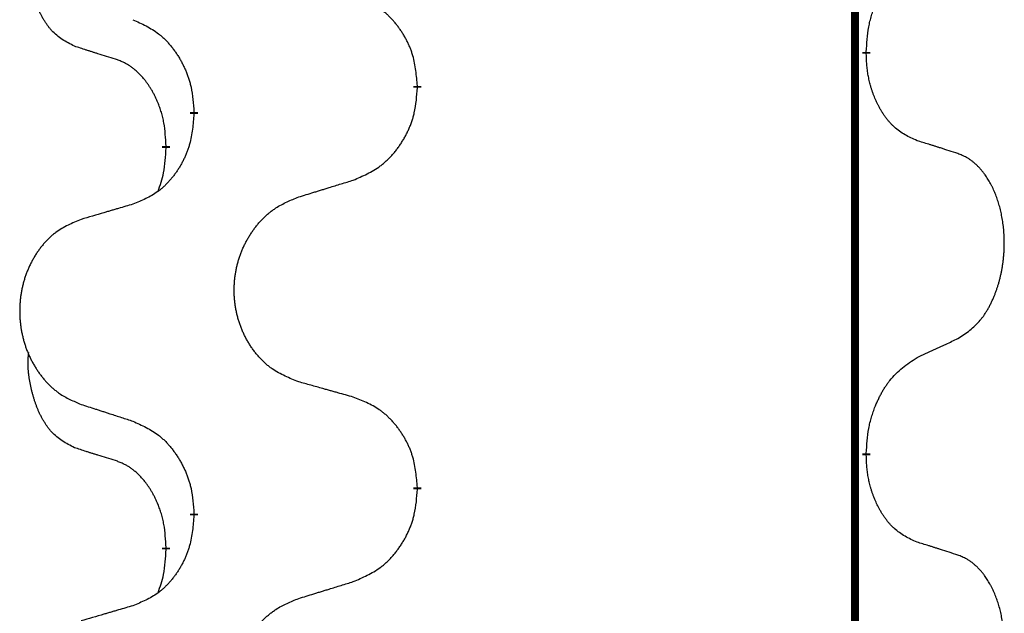
# Model space of a CAD drawing. Units: millimetres. Extents: x -897 to 1636, y -129 to 714.
# Drawn here: x 93 to 101, y 469 to 474 of the extents above; entities that cross this region are included whole.
import ezdxf

# ---------------------------------------------------------------- set-up
doc = ezdxf.new("R2010")
doc.units = ezdxf.units.MM
doc.linetypes.add('SLD_Durchgehend', pattern=[0, 0, 0])

# ---------------------------------------------------------------- blocks, each defined once
blk = doc.blocks.new('HL50WU-0-200', base_point=(369.1705, 292.2214))
at = {"color": 7, "linetype": 'SLD_Durchgehend', "const_width": 0.0625}
for points in [[(99.9817, 629.1327), (99.9817, 465.2327)], [(100.0718, 473.3627), (100.0718, 473.3477)], [(96.5226, 473.0937), (96.5226, 473.0787)], [(94.7557, 472.8718), (94.7557, 472.8868)], [(94.5356, 472.6178), (94.5356, 472.6028)], [(100.0718, 470.1877), (100.0718, 470.1727)], [(96.5226, 469.9187), (96.5226, 469.9037)], [(94.7557, 469.6968), (94.7557, 469.7118)], [(94.5356, 469.4428), (94.5356, 469.4278)]]:
    blk.add_lwpolyline(points, dxfattribs=at)
at = {"color": 7, "linetype": 'SLD_Durchgehend'}
for points, knots in [([(93.8117, 473.4074), (93.7789, 473.4242), (93.7132, 473.4577), (93.6498, 473.5102), (93.6155, 473.5495), (93.6014, 473.5675), (93.5881, 473.5862), (93.5751, 473.6062), (93.5623, 473.6275), (93.55, 473.65), (93.5384, 473.673), (93.528, 473.6957), (93.5185, 473.7181), (93.5099, 473.7401), (93.5019, 473.7623), (93.4943, 473.7852), (93.4871, 473.8089), (93.4802, 473.8333), (93.4739, 473.8579), (93.468, 473.8832), (93.4624, 473.9091), (93.4574, 473.9358), (93.4531, 473.9625), (93.4495, 473.9895), (93.4467, 474.0169), (93.4449, 474.0445), (93.4441, 474.0721), (93.4445, 474.1009), (93.4464, 474.1309), (93.4483, 474.1516), (93.4492, 474.162)], [0, 0, 0, 0, 0.1104767, 0.2209534, 0.2438284, 0.2667114, 0.2896326, 0.3125527, 0.3382849, 0.3640175, 0.389731, 0.4154442, 0.4390192, 0.4625939, 0.4861716, 0.5097495, 0.5351329, 0.5605162, 0.5859001, 0.6112844, 0.6383739, 0.665463, 0.6925584, 0.7196538, 0.7472958, 0.7749392, 0.8025614, 0.830178, 0.8614107, 0.8926434, 0.8926434, 0.8926434, 0.8926434]), ([(100.0718, 473.3627), (100.0738, 473.3957), (100.0778, 473.4616), (100.0862, 473.5351), (100.0956, 473.5826), (100.1007, 473.605), (100.1064, 473.6274), (100.1126, 473.6492), (100.1193, 473.6704), (100.1263, 473.6911), (100.1338, 473.7116), (100.1429, 473.735), (100.1538, 473.7611), (100.1668, 473.7898), (100.1807, 473.8181), (100.1951, 473.8449), (100.2098, 473.8703), (100.2248, 473.8941), (100.2407, 473.9173), (100.2804, 473.9696), (100.3548, 474.0425), (100.4333, 474.0938), (100.4726, 474.1195)], [0, 0, 0, 0, 0.0991279, 0.1982558, 0.2212992, 0.2443459, 0.2673984, 0.2904499, 0.3123028, 0.3341557, 0.3560082, 0.3778615, 0.4093786, 0.4408961, 0.4724293, 0.503962, 0.5321252, 0.5602895, 0.5884188, 0.6165402, 0.7571053, 0.8976704, 0.8976704, 0.8976704, 0.8976704]), ([(96.5226, 473.0937), (96.5191, 473.1339), (96.5121, 473.2142), (96.4958, 473.3036), (96.4777, 473.361), (96.4675, 473.3889), (96.456, 473.4164), (96.4433, 473.4432), (96.4295, 473.4695), (96.4148, 473.4951), (96.3991, 473.5202), (96.3825, 473.5445), (96.3651, 473.5682), (96.347, 473.5911), (96.3279, 473.6133), (96.3081, 473.6345), (96.2877, 473.6546), (96.2665, 473.6735), (96.2445, 473.6914), (96.1984, 473.725), (96.1221, 473.7657), (96.051, 473.7936), (96.0154, 473.8075)], [0, 0, 0, 0, 0.1209346, 0.2418691, 0.2715902, 0.3013222, 0.3310797, 0.3608342, 0.3904011, 0.4199685, 0.4495293, 0.4790908, 0.5083301, 0.5375686, 0.5668172, 0.5960652, 0.6244344, 0.6528069, 0.6811435, 0.7094671, 0.8241186, 0.93877, 0.93877, 0.93877, 0.93877]), ([(94.2735, 473.6172), (94.3087, 473.6012), (94.3793, 473.5694), (94.4545, 473.5238), (94.5, 473.4864), (94.5222, 473.4659), (94.5433, 473.4444), (94.5637, 473.4215), (94.5834, 473.3975), (94.6022, 473.3723), (94.62, 473.3463), (94.6369, 473.3197), (94.6528, 473.2924), (94.6677, 473.2644), (94.6816, 473.2358), (94.6944, 473.2066), (94.706, 473.1768), (94.7163, 473.1464), (94.7253, 473.1156), (94.7382, 473.0626), (94.7489, 472.9861), (94.7534, 472.9199), (94.7557, 472.8868)], [0, 0, 0, 0, 0.1161018, 0.2322037, 0.2623496, 0.2925108, 0.3227169, 0.3529195, 0.3843764, 0.415834, 0.4472779, 0.4787225, 0.5104414, 0.5421594, 0.5738837, 0.6056077, 0.6377093, 0.6698134, 0.7018938, 0.7339652, 0.8335001, 0.9330351, 0.9330351, 0.9330351, 0.9330351]), ([(94.1348, 473.3052), (94.1117, 473.3123), (94.0655, 473.3264), (94.0155, 473.3419), (93.9848, 473.3516), (93.9732, 473.3552), (93.9617, 473.3589), (93.9501, 473.3625), (93.9386, 473.3662), (93.927, 473.3699), (93.9155, 473.3736), (93.8924, 473.3811), (93.8578, 473.3923), (93.8271, 473.4024), (93.8117, 473.4074)], [0, 0, 0, 0, 0.072467, 0.1449339, 0.1570396, 0.1691453, 0.181251, 0.1933566, 0.2054742, 0.2175917, 0.2297093, 0.2418268, 0.2903502, 0.3388736, 0.3388736, 0.3388736, 0.3388736]), ([(94.5356, 472.6178), (94.5338, 472.6485), (94.5304, 472.7098), (94.5227, 472.7782), (94.5142, 472.8224), (94.5094, 472.8434), (94.5041, 472.8643), (94.4983, 472.8846), (94.4921, 472.9044), (94.4855, 472.9235), (94.4785, 472.9426), (94.4702, 472.9633), (94.4606, 472.9857), (94.4493, 473.0096), (94.4373, 473.0331), (94.4249, 473.0555), (94.4122, 473.0767), (94.3992, 473.0967), (94.3855, 473.1162), (94.3699, 473.1371), (94.3519, 473.159), (94.3314, 473.1816), (94.3097, 473.203), (94.2877, 473.2224), (94.2654, 473.2398), (94.2432, 473.2551), (94.2201, 473.269), (94.1943, 473.2822), (94.1657, 473.2941), (94.1451, 473.3015), (94.1348, 473.3052)], [0, 0, 0, 0, 0.0921911, 0.1843821, 0.20591, 0.2274409, 0.2489766, 0.2705115, 0.2907895, 0.3110675, 0.3313472, 0.3516275, 0.3780441, 0.4044611, 0.4308749, 0.4572883, 0.4811357, 0.5049824, 0.5288358, 0.5526907, 0.5831984, 0.6137075, 0.6442319, 0.6747535, 0.7017613, 0.7287719, 0.7557302, 0.7826753, 0.8155538, 0.8484323, 0.8484323, 0.8484323, 0.8484323]), ([(100.4726, 472.6603), (100.4406, 472.6749), (100.3766, 472.7042), (100.312, 472.7495), (100.2752, 472.7846), (100.2591, 472.8018), (100.2437, 472.8197), (100.2286, 472.839), (100.2137, 472.8597), (100.1991, 472.8818), (100.1853, 472.9044), (100.1732, 472.9262), (100.1624, 472.9469), (100.1529, 472.9666), (100.1439, 472.9865), (100.1353, 473.0072), (100.127, 473.0287), (100.1191, 473.051), (100.1118, 473.0735), (100.1054, 473.0952), (100.0998, 473.1161), (100.0949, 473.1362), (100.0905, 473.1564), (100.0865, 473.177), (100.083, 473.198), (100.0799, 473.2193), (100.0774, 473.2407), (100.0747, 473.2692), (100.0729, 473.3049), (100.0721, 473.3334), (100.0718, 473.3477)], [0, 0, 0, 0, 0.1054562, 0.2109123, 0.2344291, 0.2579548, 0.2815165, 0.3050767, 0.3315574, 0.3580389, 0.3845049, 0.4109705, 0.4328054, 0.4546397, 0.4764736, 0.4983077, 0.5219471, 0.5455868, 0.5692264, 0.5928659, 0.6135516, 0.634237, 0.6549231, 0.6756092, 0.6971494, 0.71869, 0.740226, 0.7617607, 0.804578, 0.8473954, 0.8473954, 0.8473954, 0.8473954]), ([(96.0154, 472.3483), (96.0524, 472.3642), (96.1263, 472.3959), (96.2055, 472.4415), (96.2535, 472.479), (96.2768, 472.4995), (96.2991, 472.521), (96.3206, 472.5439), (96.3413, 472.5679), (96.3611, 472.5931), (96.3798, 472.6191), (96.3975, 472.6457), (96.4143, 472.6731), (96.43, 472.701), (96.4446, 472.7296), (96.458, 472.7588), (96.4702, 472.7886), (96.4811, 472.819), (96.4906, 472.8498), (96.5041, 472.9028), (96.5154, 472.9794), (96.5202, 473.0456), (96.5226, 473.0787)], [0, 0, 0, 0, 0.1207225, 0.241445, 0.272411, 0.3033922, 0.334416, 0.3654362, 0.3974567, 0.4294779, 0.4614868, 0.4934965, 0.5255609, 0.5576245, 0.5896947, 0.6217645, 0.6540243, 0.6862868, 0.7185226, 0.7507482, 0.8503626, 0.9499769, 0.9499769, 0.9499769, 0.9499769]), ([(94.7557, 472.8718), (94.7524, 472.8317), (94.7458, 472.7514), (94.7303, 472.662), (94.7131, 472.6046), (94.7033, 472.5767), (94.6924, 472.5492), (94.6803, 472.5223), (94.6673, 472.4961), (94.6533, 472.4705), (94.6383, 472.4454), (94.6225, 472.421), (94.606, 472.3974), (94.5888, 472.3745), (94.5707, 472.3523), (94.5519, 472.3311), (94.5324, 472.311), (94.5124, 472.2921), (94.4914, 472.2742), (94.4477, 472.2407), (94.3752, 472.2), (94.3074, 472.172), (94.2735, 472.158)], [0, 0, 0, 0, 0.1207923, 0.2415845, 0.2711145, 0.3006544, 0.3302167, 0.3597763, 0.388964, 0.418152, 0.4473341, 0.4765167, 0.5051788, 0.5338402, 0.5625129, 0.591185, 0.618755, 0.6463281, 0.6738633, 0.7013854, 0.8115011, 0.9216168, 0.9216168, 0.9216168, 0.9216168]), ([(94.4719, 472.2603), (94.4805, 472.2841), (94.4976, 472.3315), (94.5197, 472.4123), (94.5304, 472.5035), (94.5339, 472.5697), (94.5356, 472.6028)], [0, 0, 0, 0, 0.0756193, 0.1512387, 0.250723, 0.3502073, 0.3502073, 0.3502073, 0.3502073]), ([(100.7956, 472.5581), (100.7726, 472.5656), (100.7265, 472.5806), (100.6766, 472.5968), (100.6458, 472.6066), (100.6343, 472.6102), (100.6227, 472.6139), (100.6112, 472.6175), (100.5996, 472.6212), (100.5881, 472.6248), (100.5765, 472.6284), (100.5534, 472.6355), (100.5188, 472.6462), (100.488, 472.6556), (100.4726, 472.6603)], [0, 0, 0, 0, 0.0726997, 0.1453994, 0.1575073, 0.1696152, 0.1817231, 0.193831, 0.205927, 0.2180229, 0.2301189, 0.2422149, 0.2905443, 0.3388737, 0.3388737, 0.3388737, 0.3388737]), ([(100.7956, 471.0957), (100.8277, 471.1165), (100.8919, 471.1581), (100.9542, 471.2171), (100.9888, 471.2606), (101.0039, 471.2816), (101.0181, 471.3033), (101.032, 471.3264), (101.0456, 471.3509), (101.0587, 471.3768), (101.071, 471.4031), (101.082, 471.4288), (101.0919, 471.4537), (101.1008, 471.4779), (101.109, 471.5022), (101.1168, 471.5273), (101.1241, 471.5531), (101.1309, 471.5797), (101.1371, 471.6064), (101.1426, 471.6338), (101.1476, 471.6619), (101.1519, 471.6906), (101.1554, 471.7195), (101.1583, 471.7486), (101.1606, 471.7781), (101.162, 471.8078), (101.1628, 471.8376), (101.1628, 471.8661), (101.1621, 471.8932), (101.1609, 471.9189), (101.1591, 471.9446), (101.1568, 471.97), (101.1539, 471.9951), (101.1505, 472.02), (101.1466, 472.0448), (101.1421, 472.0688), (101.1373, 472.0921), (101.132, 472.1146), (101.1263, 472.137), (101.1201, 472.1588), (101.1136, 472.1801), (101.1067, 472.2007), (101.0994, 472.2211), (101.0914, 472.2415), (101.0829, 472.2618), (101.0738, 472.2819), (101.0641, 472.3018), (101.0541, 472.3208), (101.0438, 472.339), (101.0333, 472.3564), (101.0223, 472.3734), (101.0095, 472.392), (100.9947, 472.4118), (100.9775, 472.4328), (100.9593, 472.4528), (100.9408, 472.471), (100.9222, 472.4875), (100.9034, 472.5023), (100.8838, 472.5158), (100.8596, 472.5303), (100.8301, 472.5443), (100.8071, 472.5535), (100.7956, 472.5581)], [0, 0, 0, 0, 0.114626, 0.229253, 0.255136, 0.281028, 0.306957, 0.332884, 0.361934, 0.390985, 0.420018, 0.449052, 0.474762, 0.500472, 0.526183, 0.551894, 0.5793, 0.606707, 0.634112, 0.661518, 0.690573, 0.719628, 0.748686, 0.777743, 0.807529, 0.837316, 0.867099, 0.896882, 0.922639, 0.948395, 0.974152, 0.999908, 1.024987, 1.050066, 1.075144, 1.100222, 1.123355, 1.146488, 1.16962, 1.192753, 1.214494, 1.236235, 1.257976, 1.279718, 1.301816, 1.323914, 1.34601, 1.368106, 1.38839, 1.408673, 1.42896, 1.449249, 1.476285, 1.503323, 1.530378, 1.557432, 1.581269, 1.605108, 1.628896, 1.652672, 1.68974, 1.726808, 1.726808, 1.726808, 1.726808]), ([(95.5841, 472.2154), (95.6041, 472.2216), (95.6441, 472.2339), (95.689, 472.2477), (95.719, 472.257), (95.734, 472.2616), (95.749, 472.2662), (95.764, 472.2708), (95.779, 472.2754), (95.7939, 472.2801), (95.8089, 472.2847), (95.8508, 472.2976), (95.9197, 472.3188), (95.9835, 472.3385), (96.0154, 472.3483)], [0, 0, 0, 0, 0.062728, 0.1254559, 0.141138, 0.1568202, 0.1725023, 0.1881844, 0.2038666, 0.2195488, 0.235231, 0.2509132, 0.3511056, 0.4512981, 0.4512981, 0.4512981, 0.4512981]), ([(95.5841, 470.753), (95.5479, 470.7674), (95.4753, 470.7963), (95.3974, 470.8385), (95.3499, 470.8737), (95.3267, 470.8929), (95.3045, 470.9133), (95.2831, 470.935), (95.2626, 470.9578), (95.2428, 470.9817), (95.2242, 471.0065), (95.2065, 471.032), (95.19, 471.0581), (95.1744, 471.0848), (95.16, 471.112), (95.1465, 471.1399), (95.1341, 471.1685), (95.1228, 471.1976), (95.1126, 471.2272), (95.1036, 471.257), (95.0959, 471.2871), (95.0893, 471.3175), (95.0839, 471.348), (95.0796, 471.3788), (95.0765, 471.4098), (95.0745, 471.441), (95.0737, 471.4722), (95.0741, 471.5034), (95.0756, 471.5344), (95.0783, 471.5654), (95.0822, 471.5962), (95.0871, 471.6268), (95.0932, 471.6571), (95.1004, 471.687), (95.1087, 471.7167), (95.1181, 471.746), (95.1287, 471.7749), (95.1403, 471.8034), (95.153, 471.8314), (95.1668, 471.8588), (95.1815, 471.8855), (95.1971, 471.9115), (95.2137, 471.937), (95.2312, 471.9618), (95.2498, 471.986), (95.2693, 472.0095), (95.2898, 472.0322), (95.311, 472.0538), (95.333, 472.0743), (95.3557, 472.0935), (95.3793, 472.1116), (95.4231, 472.1418), (95.4913, 472.1776), (95.5532, 472.2028), (95.5841, 472.2154)], [0, 0, 0, 0, 0.117086, 0.234172, 0.26425, 0.294342, 0.324476, 0.354607, 0.385625, 0.416644, 0.447649, 0.478654, 0.509524, 0.540393, 0.571263, 0.602133, 0.633372, 0.664611, 0.695847, 0.727084, 0.758108, 0.789132, 0.820159, 0.851185, 0.8824, 0.913614, 0.944827, 0.97604, 1.007095, 1.038151, 1.069208, 1.100265, 1.131069, 1.161872, 1.192674, 1.223475, 1.254222, 1.284969, 1.315717, 1.346465, 1.376816, 1.407167, 1.437517, 1.467868, 1.498416, 1.528964, 1.559522, 1.59008, 1.619832, 1.649585, 1.679305, 1.709013, 1.809224, 1.909434, 1.909434, 1.909434, 1.909434]), ([(94.2735, 472.158), (94.2543, 472.1524), (94.2161, 472.1412), (94.1731, 472.1286), (94.1444, 472.1202), (94.1301, 472.1159), (94.1157, 472.1117), (94.1014, 472.1075), (94.087, 472.1033), (94.0727, 472.0991), (94.0584, 472.0949), (94.0187, 472.0832), (93.9537, 472.0641), (93.8935, 472.0464), (93.8634, 472.0375)], [0, 0, 0, 0, 0.0597754, 0.1195507, 0.1344951, 0.1494396, 0.164384, 0.1793284, 0.1942733, 0.2092182, 0.2241631, 0.239108, 0.3332541, 0.4274002, 0.4274002, 0.4274002, 0.4274002]), ([(93.8634, 472.0375), (93.8288, 472.023), (93.7596, 471.9941), (93.6856, 471.9518), (93.6406, 471.9167), (93.6185, 471.8975), (93.5975, 471.8771), (93.5772, 471.8555), (93.5576, 471.8326), (93.5388, 471.8087), (93.5211, 471.7839), (93.5043, 471.7585), (93.4886, 471.7324), (93.4738, 471.7057), (93.4601, 471.6784), (93.4473, 471.6505), (93.4355, 471.6219), (93.4247, 471.5928), (93.415, 471.5633), (93.4065, 471.5334), (93.3991, 471.5033), (93.3929, 471.473), (93.3877, 471.4424), (93.3837, 471.4117), (93.3807, 471.3807), (93.3788, 471.3495), (93.3781, 471.3183), (93.3784, 471.2871), (93.3799, 471.2561), (93.3825, 471.2251), (93.3861, 471.1943), (93.3908, 471.1637), (93.3966, 471.1335), (93.4035, 471.1035), (93.4114, 471.0738), (93.4203, 471.0445), (93.4303, 471.0156), (93.4414, 470.9872), (93.4535, 470.9592), (93.4665, 470.9318), (93.4805, 470.9051), (93.4953, 470.8791), (93.5111, 470.8536), (93.5278, 470.8288), (93.5454, 470.8046), (93.5639, 470.7811), (93.5834, 470.7584), (93.6036, 470.7368), (93.6245, 470.7163), (93.6461, 470.6971), (93.6685, 470.6789), (93.7101, 470.6488), (93.7749, 470.613), (93.8339, 470.5877), (93.8634, 470.5751)], [0, 0, 0, 0, 0.112481, 0.224961, 0.254205, 0.283463, 0.312765, 0.342064, 0.372505, 0.402946, 0.433372, 0.463798, 0.494314, 0.52483, 0.555347, 0.585864, 0.616922, 0.647981, 0.679038, 0.710095, 0.741061, 0.772027, 0.802995, 0.833963, 0.865172, 0.896381, 0.927588, 0.958795, 0.989832, 1.020868, 1.051906, 1.082944, 1.113652, 1.144359, 1.175065, 1.20577, 1.236283, 1.266796, 1.29731, 1.327824, 1.357761, 1.387698, 1.417635, 1.447572, 1.477483, 1.507394, 1.537316, 1.567238, 1.596112, 1.624989, 1.653829, 1.682658, 1.778901, 1.875145, 1.875145, 1.875145, 1.875145]), ([(100.4726, 470.9445), (100.4953, 470.9551), (100.5408, 470.9762), (100.5902, 470.9992), (100.6207, 471.0135), (100.6324, 471.0189), (100.644, 471.0244), (100.6557, 471.0298), (100.6674, 471.0353), (100.679, 471.0408), (100.6907, 471.0463), (100.714, 471.0572), (100.749, 471.0737), (100.7801, 471.0884), (100.7956, 471.0957)], [0, 0, 0, 0, 0.075268, 0.1505361, 0.163415, 0.176294, 0.1891729, 0.2020518, 0.2149361, 0.2278204, 0.2407047, 0.253589, 0.3051493, 0.3567097, 0.3567097, 0.3567097, 0.3567097]), ([(93.8117, 470.2324), (93.7789, 470.2492), (93.7132, 470.2827), (93.6498, 470.3352), (93.6155, 470.3745), (93.6014, 470.3925), (93.5881, 470.4112), (93.5751, 470.4312), (93.5623, 470.4525), (93.55, 470.475), (93.5384, 470.498), (93.528, 470.5207), (93.5185, 470.5431), (93.5099, 470.5651), (93.5019, 470.5873), (93.4943, 470.6102), (93.4871, 470.6339), (93.4802, 470.6583), (93.4739, 470.6829), (93.468, 470.7082), (93.4624, 470.7341), (93.4574, 470.7608), (93.4531, 470.7875), (93.4495, 470.8145), (93.4467, 470.8419), (93.4449, 470.8695), (93.4441, 470.8971), (93.4445, 470.9259), (93.4464, 470.9559), (93.4483, 470.9766), (93.4492, 470.987)], [0, 0, 0, 0, 0.1104767, 0.2209534, 0.2438284, 0.2667114, 0.2896326, 0.3125527, 0.3382849, 0.3640175, 0.389731, 0.4154442, 0.4390192, 0.4625939, 0.4861716, 0.5097495, 0.5351329, 0.5605162, 0.5859001, 0.6112844, 0.6383739, 0.665463, 0.6925584, 0.7196538, 0.7472958, 0.7749392, 0.8025614, 0.830178, 0.8614107, 0.8926434, 0.8926434, 0.8926434, 0.8926434]), ([(100.0718, 470.1877), (100.0738, 470.2207), (100.0778, 470.2866), (100.0862, 470.3601), (100.0956, 470.4076), (100.1007, 470.43), (100.1064, 470.4524), (100.1126, 470.4742), (100.1193, 470.4954), (100.1263, 470.5161), (100.1338, 470.5366), (100.1429, 470.56), (100.1538, 470.5861), (100.1668, 470.6148), (100.1807, 470.6431), (100.1951, 470.6699), (100.2098, 470.6953), (100.2248, 470.7191), (100.2407, 470.7423), (100.2804, 470.7946), (100.3548, 470.8675), (100.4333, 470.9188), (100.4726, 470.9445)], [0, 0, 0, 0, 0.0991279, 0.1982558, 0.2212992, 0.2443459, 0.2673984, 0.2904499, 0.3123028, 0.3341557, 0.3560082, 0.3778615, 0.4093786, 0.4408961, 0.4724293, 0.503962, 0.5321252, 0.5602895, 0.5884188, 0.6165402, 0.7571053, 0.8976704, 0.8976704, 0.8976704, 0.8976704]), ([(96.0154, 470.6325), (95.9953, 470.6381), (95.9551, 470.6493), (95.9098, 470.6619), (95.8796, 470.6703), (95.8646, 470.6745), (95.8495, 470.6788), (95.8344, 470.683), (95.8193, 470.6872), (95.8042, 470.6914), (95.7892, 470.6956), (95.7474, 470.7073), (95.6791, 470.7264), (95.6158, 470.7441), (95.5841, 470.753)], [0, 0, 0, 0, 0.0626283, 0.1252565, 0.140914, 0.1565714, 0.1722289, 0.1878864, 0.2035442, 0.219202, 0.2348598, 0.2505176, 0.3491531, 0.4477886, 0.4477886, 0.4477886, 0.4477886]), ([(96.5226, 469.9187), (96.5191, 469.9589), (96.5121, 470.0392), (96.4958, 470.1286), (96.4777, 470.186), (96.4675, 470.2139), (96.456, 470.2414), (96.4433, 470.2682), (96.4295, 470.2945), (96.4148, 470.3201), (96.3991, 470.3452), (96.3825, 470.3695), (96.3651, 470.3932), (96.347, 470.4161), (96.3279, 470.4383), (96.3081, 470.4595), (96.2877, 470.4796), (96.2665, 470.4985), (96.2445, 470.5164), (96.1984, 470.55), (96.1221, 470.5907), (96.051, 470.6186), (96.0154, 470.6325)], [0, 0, 0, 0, 0.1209346, 0.2418691, 0.2715902, 0.3013222, 0.3310797, 0.3608342, 0.3904011, 0.4199685, 0.4495293, 0.4790908, 0.5083301, 0.5375686, 0.5668172, 0.5960652, 0.6244344, 0.6528069, 0.6811435, 0.7094671, 0.8241186, 0.93877, 0.93877, 0.93877, 0.93877]), ([(93.8634, 470.5751), (93.8824, 470.5689), (93.9204, 470.5566), (93.9631, 470.5428), (93.9916, 470.5335), (94.0059, 470.5289), (94.0201, 470.5243), (94.0344, 470.5197), (94.0486, 470.5151), (94.0629, 470.5104), (94.0771, 470.5058), (94.117, 470.4929), (94.1824, 470.4717), (94.2431, 470.452), (94.2735, 470.4422)], [0, 0, 0, 0, 0.0599168, 0.1198336, 0.1348129, 0.1497923, 0.1647716, 0.179751, 0.1947305, 0.2097099, 0.2246894, 0.2396689, 0.3353723, 0.4310757, 0.4310757, 0.4310757, 0.4310757]), ([(94.2735, 470.4422), (94.3087, 470.4262), (94.3793, 470.3944), (94.4545, 470.3488), (94.5, 470.3114), (94.5222, 470.2909), (94.5433, 470.2694), (94.5637, 470.2465), (94.5834, 470.2225), (94.6022, 470.1973), (94.62, 470.1713), (94.6369, 470.1447), (94.6528, 470.1174), (94.6677, 470.0894), (94.6816, 470.0608), (94.6944, 470.0316), (94.706, 470.0018), (94.7163, 469.9714), (94.7253, 469.9406), (94.7382, 469.8876), (94.7489, 469.8111), (94.7534, 469.7449), (94.7557, 469.7118)], [0, 0, 0, 0, 0.1161018, 0.2322037, 0.2623496, 0.2925108, 0.3227169, 0.3529195, 0.3843764, 0.415834, 0.4472779, 0.4787225, 0.5104414, 0.5421594, 0.5738837, 0.6056077, 0.6377093, 0.6698134, 0.7018938, 0.7339652, 0.8335001, 0.9330351, 0.9330351, 0.9330351, 0.9330351]), ([(94.1348, 470.1302), (94.1117, 470.1373), (94.0655, 470.1514), (94.0155, 470.1669), (93.9848, 470.1766), (93.9732, 470.1802), (93.9617, 470.1839), (93.9501, 470.1875), (93.9386, 470.1912), (93.927, 470.1949), (93.9155, 470.1986), (93.8924, 470.2061), (93.8578, 470.2173), (93.8271, 470.2274), (93.8117, 470.2324)], [0, 0, 0, 0, 0.072467, 0.1449339, 0.1570396, 0.1691453, 0.181251, 0.1933566, 0.2054742, 0.2175917, 0.2297093, 0.2418268, 0.2903502, 0.3388736, 0.3388736, 0.3388736, 0.3388736]), ([(94.5356, 469.4428), (94.5338, 469.4735), (94.5304, 469.5348), (94.5227, 469.6032), (94.5142, 469.6474), (94.5094, 469.6684), (94.5041, 469.6893), (94.4983, 469.7096), (94.4921, 469.7294), (94.4855, 469.7485), (94.4785, 469.7676), (94.4702, 469.7883), (94.4606, 469.8107), (94.4493, 469.8346), (94.4373, 469.8581), (94.4249, 469.8805), (94.4122, 469.9017), (94.3992, 469.9217), (94.3855, 469.9412), (94.3699, 469.9621), (94.3519, 469.984), (94.3314, 470.0066), (94.3097, 470.028), (94.2877, 470.0474), (94.2654, 470.0648), (94.2432, 470.0801), (94.2201, 470.094), (94.1943, 470.1072), (94.1657, 470.1191), (94.1451, 470.1265), (94.1348, 470.1302)], [0, 0, 0, 0, 0.0921911, 0.1843821, 0.20591, 0.2274409, 0.2489766, 0.2705115, 0.2907895, 0.3110675, 0.3313472, 0.3516275, 0.3780441, 0.4044611, 0.4308749, 0.4572883, 0.4811357, 0.5049824, 0.5288358, 0.5526907, 0.5831984, 0.6137075, 0.6442319, 0.6747535, 0.7017613, 0.7287719, 0.7557302, 0.7826753, 0.8155538, 0.8484323, 0.8484323, 0.8484323, 0.8484323]), ([(100.4726, 469.4853), (100.4406, 469.4999), (100.3766, 469.5292), (100.312, 469.5745), (100.2752, 469.6096), (100.2591, 469.6268), (100.2437, 469.6447), (100.2286, 469.664), (100.2137, 469.6847), (100.1991, 469.7068), (100.1853, 469.7294), (100.1732, 469.7512), (100.1624, 469.7719), (100.1529, 469.7916), (100.1439, 469.8115), (100.1353, 469.8322), (100.127, 469.8537), (100.1191, 469.876), (100.1118, 469.8985), (100.1054, 469.9202), (100.0998, 469.9411), (100.0949, 469.9612), (100.0905, 469.9814), (100.0865, 470.002), (100.083, 470.023), (100.0799, 470.0443), (100.0774, 470.0657), (100.0747, 470.0942), (100.0729, 470.1299), (100.0721, 470.1584), (100.0718, 470.1727)], [0, 0, 0, 0, 0.1054562, 0.2109123, 0.2344291, 0.2579548, 0.2815165, 0.3050767, 0.3315574, 0.3580389, 0.3845049, 0.4109705, 0.4328054, 0.4546397, 0.4764736, 0.4983077, 0.5219471, 0.5455868, 0.5692264, 0.5928659, 0.6135516, 0.634237, 0.6549231, 0.6756092, 0.6971494, 0.71869, 0.740226, 0.7617607, 0.804578, 0.8473954, 0.8473954, 0.8473954, 0.8473954]), ([(96.0154, 469.1733), (96.0524, 469.1892), (96.1263, 469.2209), (96.2055, 469.2665), (96.2535, 469.304), (96.2768, 469.3245), (96.2991, 469.346), (96.3206, 469.3689), (96.3413, 469.3929), (96.3611, 469.4181), (96.3798, 469.4441), (96.3975, 469.4707), (96.4143, 469.4981), (96.43, 469.526), (96.4446, 469.5546), (96.458, 469.5838), (96.4702, 469.6136), (96.4811, 469.644), (96.4906, 469.6748), (96.5041, 469.7278), (96.5154, 469.8044), (96.5202, 469.8706), (96.5226, 469.9037)], [0, 0, 0, 0, 0.1207225, 0.241445, 0.272411, 0.3033922, 0.334416, 0.3654362, 0.3974567, 0.4294779, 0.4614868, 0.4934965, 0.5255609, 0.5576245, 0.5896947, 0.6217645, 0.6540243, 0.6862868, 0.7185226, 0.7507482, 0.8503626, 0.9499769, 0.9499769, 0.9499769, 0.9499769]), ([(94.7557, 469.6968), (94.7524, 469.6567), (94.7458, 469.5764), (94.7303, 469.487), (94.7131, 469.4296), (94.7033, 469.4017), (94.6924, 469.3742), (94.6803, 469.3473), (94.6673, 469.3211), (94.6533, 469.2955), (94.6383, 469.2704), (94.6225, 469.246), (94.606, 469.2224), (94.5888, 469.1995), (94.5707, 469.1773), (94.5519, 469.1561), (94.5324, 469.136), (94.5124, 469.1171), (94.4914, 469.0992), (94.4477, 469.0657), (94.3752, 469.025), (94.3074, 468.997), (94.2735, 468.983)], [0, 0, 0, 0, 0.1207923, 0.2415845, 0.2711145, 0.3006544, 0.3302167, 0.3597763, 0.388964, 0.418152, 0.4473341, 0.4765167, 0.5051788, 0.5338402, 0.5625129, 0.591185, 0.618755, 0.6463281, 0.6738633, 0.7013854, 0.8115011, 0.9216168, 0.9216168, 0.9216168, 0.9216168]), ([(94.4719, 469.0853), (94.4805, 469.1091), (94.4976, 469.1565), (94.5197, 469.2373), (94.5304, 469.3285), (94.5339, 469.3947), (94.5356, 469.4278)], [0, 0, 0, 0, 0.0756193, 0.1512387, 0.250723, 0.3502073, 0.3502073, 0.3502073, 0.3502073]), ([(100.7956, 469.3831), (100.7726, 469.3906), (100.7265, 469.4056), (100.6766, 469.4218), (100.6458, 469.4316), (100.6343, 469.4352), (100.6227, 469.4389), (100.6112, 469.4425), (100.5996, 469.4462), (100.5881, 469.4498), (100.5765, 469.4534), (100.5534, 469.4605), (100.5188, 469.4712), (100.488, 469.4806), (100.4726, 469.4853)], [0, 0, 0, 0, 0.0726997, 0.1453994, 0.1575073, 0.1696152, 0.1817231, 0.193831, 0.205927, 0.2180229, 0.2301189, 0.2422149, 0.2905443, 0.3388737, 0.3388737, 0.3388737, 0.3388737]), ([(100.7956, 467.9207), (100.8277, 467.9415), (100.8919, 467.9831), (100.9542, 468.0421), (100.9888, 468.0856), (101.0039, 468.1066), (101.0181, 468.1283), (101.032, 468.1514), (101.0456, 468.1759), (101.0587, 468.2018), (101.071, 468.2281), (101.082, 468.2538), (101.0919, 468.2787), (101.1008, 468.3029), (101.109, 468.3272), (101.1168, 468.3523), (101.1241, 468.3781), (101.1309, 468.4047), (101.1371, 468.4314), (101.1426, 468.4588), (101.1476, 468.4869), (101.1519, 468.5156), (101.1554, 468.5445), (101.1583, 468.5736), (101.1606, 468.6031), (101.162, 468.6328), (101.1628, 468.6626), (101.1628, 468.6911), (101.1621, 468.7182), (101.1609, 468.7439), (101.1591, 468.7696), (101.1568, 468.795), (101.1539, 468.8201), (101.1505, 468.845), (101.1466, 468.8698), (101.1421, 468.8938), (101.1373, 468.9171), (101.132, 468.9396), (101.1263, 468.962), (101.1201, 468.9838), (101.1136, 469.0051), (101.1067, 469.0257), (101.0994, 469.0461), (101.0914, 469.0665), (101.0829, 469.0868), (101.0738, 469.1069), (101.0641, 469.1268), (101.0541, 469.1458), (101.0438, 469.164), (101.0333, 469.1814), (101.0223, 469.1984), (101.0095, 469.217), (100.9947, 469.2368), (100.9775, 469.2578), (100.9593, 469.2778), (100.9408, 469.296), (100.9222, 469.3125), (100.9034, 469.3273), (100.8838, 469.3408), (100.8596, 469.3553), (100.8301, 469.3693), (100.8071, 469.3785), (100.7956, 469.3831)], [0, 0, 0, 0, 0.114626, 0.229253, 0.255136, 0.281028, 0.306957, 0.332884, 0.361934, 0.390985, 0.420018, 0.449052, 0.474762, 0.500472, 0.526183, 0.551894, 0.5793, 0.606707, 0.634112, 0.661518, 0.690573, 0.719628, 0.748686, 0.777743, 0.807529, 0.837316, 0.867099, 0.896882, 0.922639, 0.948395, 0.974152, 0.999908, 1.024987, 1.050066, 1.075144, 1.100222, 1.123355, 1.146488, 1.16962, 1.192753, 1.214494, 1.236235, 1.257976, 1.279718, 1.301816, 1.323914, 1.34601, 1.368106, 1.38839, 1.408673, 1.42896, 1.449249, 1.476285, 1.503323, 1.530378, 1.557432, 1.581269, 1.605108, 1.628896, 1.652672, 1.68974, 1.726808, 1.726808, 1.726808, 1.726808]), ([(95.5841, 469.0404), (95.6041, 469.0466), (95.6441, 469.0589), (95.689, 469.0727), (95.719, 469.082), (95.734, 469.0866), (95.749, 469.0912), (95.764, 469.0958), (95.779, 469.1004), (95.7939, 469.1051), (95.8089, 469.1097), (95.8508, 469.1226), (95.9197, 469.1438), (95.9835, 469.1635), (96.0154, 469.1733)], [0, 0, 0, 0, 0.062728, 0.1254559, 0.141138, 0.1568202, 0.1725023, 0.1881844, 0.2038666, 0.2195488, 0.235231, 0.2509132, 0.3511056, 0.4512981, 0.4512981, 0.4512981, 0.4512981]), ([(95.5841, 467.578), (95.5479, 467.5924), (95.4753, 467.6213), (95.3974, 467.6635), (95.3499, 467.6987), (95.3267, 467.7179), (95.3045, 467.7383), (95.2831, 467.76), (95.2626, 467.7828), (95.2428, 467.8067), (95.2242, 467.8315), (95.2065, 467.857), (95.19, 467.8831), (95.1744, 467.9098), (95.16, 467.937), (95.1465, 467.9649), (95.1341, 467.9935), (95.1228, 468.0226), (95.1126, 468.0522), (95.1036, 468.082), (95.0959, 468.1121), (95.0893, 468.1425), (95.0839, 468.173), (95.0796, 468.2038), (95.0765, 468.2348), (95.0745, 468.266), (95.0737, 468.2972), (95.0741, 468.3284), (95.0756, 468.3594), (95.0783, 468.3904), (95.0822, 468.4212), (95.0871, 468.4518), (95.0932, 468.4821), (95.1004, 468.512), (95.1087, 468.5417), (95.1181, 468.571), (95.1287, 468.5999), (95.1403, 468.6284), (95.153, 468.6564), (95.1668, 468.6838), (95.1815, 468.7105), (95.1971, 468.7365), (95.2137, 468.762), (95.2312, 468.7868), (95.2498, 468.811), (95.2693, 468.8345), (95.2898, 468.8572), (95.311, 468.8788), (95.333, 468.8993), (95.3557, 468.9185), (95.3793, 468.9366), (95.4231, 468.9668), (95.4913, 469.0026), (95.5532, 469.0278), (95.5841, 469.0404)], [0, 0, 0, 0, 0.117086, 0.234172, 0.26425, 0.294342, 0.324476, 0.354607, 0.385625, 0.416644, 0.447649, 0.478654, 0.509524, 0.540393, 0.571263, 0.602133, 0.633372, 0.664611, 0.695847, 0.727084, 0.758108, 0.789132, 0.820159, 0.851185, 0.8824, 0.913614, 0.944827, 0.97604, 1.007095, 1.038151, 1.069208, 1.100265, 1.131069, 1.161872, 1.192674, 1.223475, 1.254222, 1.284969, 1.315717, 1.346465, 1.376816, 1.407167, 1.437517, 1.467868, 1.498416, 1.528964, 1.559522, 1.59008, 1.619832, 1.649585, 1.679305, 1.709013, 1.809224, 1.909434, 1.909434, 1.909434, 1.909434]), ([(94.2735, 468.983), (94.2543, 468.9774), (94.2161, 468.9662), (94.1731, 468.9536), (94.1444, 468.9452), (94.1301, 468.9409), (94.1157, 468.9367), (94.1014, 468.9325), (94.087, 468.9283), (94.0727, 468.9241), (94.0584, 468.9199), (94.0187, 468.9082), (93.9537, 468.8891), (93.8935, 468.8714), (93.8634, 468.8625)], [0, 0, 0, 0, 0.0597754, 0.1195507, 0.1344951, 0.1494396, 0.164384, 0.1793284, 0.1942733, 0.2092182, 0.2241631, 0.239108, 0.3332541, 0.4274002, 0.4274002, 0.4274002, 0.4274002])]:
    blk.add_open_spline(points, degree=3, knots=knots, dxfattribs=at)

msp = doc.modelspace()

# ---------------------------------------------------------------- block references
msp.add_blockref('HL50WU-0-200', (369.1705, 292.2214))

doc.saveas('drawing.dxf')
